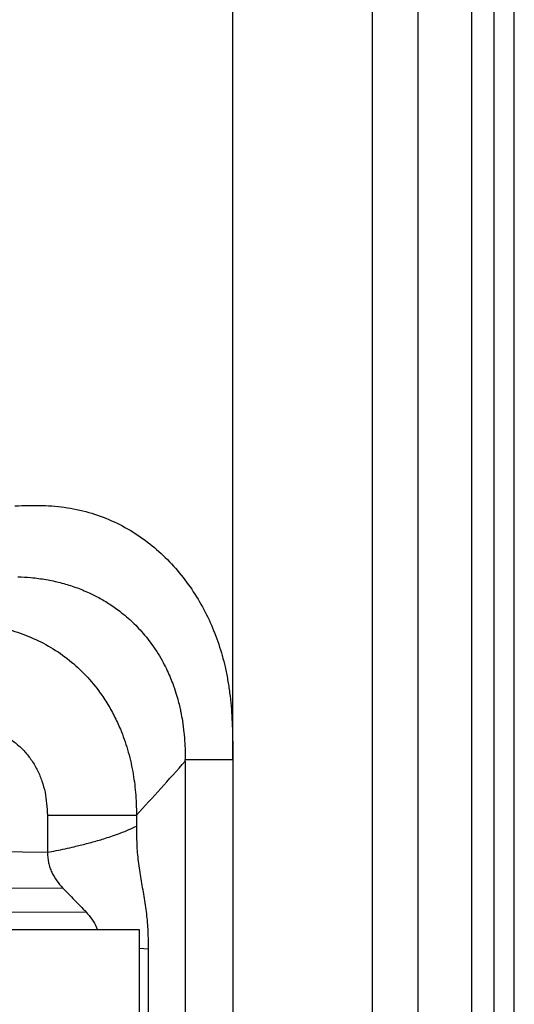
# Model space of a CAD drawing. Extents: x 831 to 911, y 781 to 934.
# Drawn here: x 907 to 911, y 834 to 843 of the extents above; entities that cross this region are included whole.
import ezdxf

# ---------------------------------------------------------------- set-up
doc = ezdxf.new("R2010")
doc.units = 0
doc.header["$MEASUREMENT"] = 0
doc.layers.add('1', color=4, linetype='Continuous')

# ---------------------------------------------------------------- blocks, each defined once
blk = doc.blocks.new('2024')
at = {"layer": '1', "color": 4, "linetype": 'Continuous', "lineweight": 25}
blk.add_line((80.0836, 2.9999), (80.0836, 90.1873), dxfattribs=at)
at = {"layer": '1', "color": 3, "linetype": 'Continuous', "lineweight": 25}
for p, q in [((79.8995, 3.4169), (79.8995, 89.7704)), ((79.6965, 3.6945), (79.6965, 89.4928)), ((79.2056, 4.3269), (79.2056, 88.8603)), ((78.7877, 4.8357), (78.7877, 88.3516)), ((77.5129, 39.9743), (77.5129, 53.3128)), ((77.0797, 39.9576), (77.0797, 5.0707)), ((77.5129, 39.9743), (77.5129, 5.0707)), ((75.8203, 39.4644), (75.8203, 39.1254)), ((76.634, 39.4644), (76.634, 39.3649)), ((72.037, 39.1843), (75.8203, 39.1254)), ((71.9206, 38.7907), (75.9598, 38.7993)), ((71.9606, 38.591), (76.1752, 38.5783)), ((76.7402, 38.24), (76.6628, 38.2459)), ((76.7402, 38.24), (76.7402, 30.4563))]:
    blk.add_line(p, q, dxfattribs=at)
for points, knots in [([(75.5245, 42.2897), (75.6075, 42.2931), (75.7676, 42.2996), (76.003, 42.2773), (76.2248, 42.2278), (76.433, 42.1483), (76.6251, 42.0421), (76.7999, 41.9124), (76.9566, 41.7626), (77.0945, 41.5962), (77.2127, 41.416), (77.3104, 41.2254), (77.3883, 41.026), (77.4375, 40.8503), (77.4676, 40.7012), (77.4856, 40.5818), (77.4984, 40.4616), (77.5068, 40.3408), (77.5113, 40.2193), (77.5128, 40.0969), (77.5129, 40.0152), (77.5129, 39.9743)], [0, 0, 0, 0, 0.071056, 0.137214, 0.201963, 0.265174, 0.327507, 0.389426, 0.451176, 0.512806, 0.574225, 0.635453, 0.696013, 0.757346, 0.7915, 0.82633, 0.86075, 0.89505, 0.930069, 0.964887, 1, 1, 1, 1]), ([(75.5502, 41.6424), (75.5902, 41.6405), (75.6772, 41.6363), (75.8069, 41.6185), (75.9383, 41.5904), (76.0648, 41.5524), (76.1819, 41.5062), (76.2911, 41.4524), (76.3938, 41.3913), (76.4833, 41.3272), (76.5566, 41.2661), (76.6143, 41.2124), (76.669, 41.1559), (76.7223, 41.094), (76.773, 41.0279), (76.8219, 40.956), (76.867, 40.8802), (76.906, 40.8048), (76.9381, 40.7342), (76.9676, 40.6604), (76.9935, 40.5846), (77.0145, 40.5114), (77.0288, 40.4532), (77.0417, 40.3932), (77.0554, 40.3164), (77.0657, 40.2364), (77.0721, 40.1661), (77.0754, 40.1168), (77.0777, 40.0692), (77.0792, 40.0217), (77.0795, 39.9901), (77.0797, 39.9743)], [0, 0, 0, 0, 0.047528, 0.103376, 0.155138, 0.206666, 0.259719, 0.304113, 0.35074, 0.401048, 0.434258, 0.463556, 0.494285, 0.527297, 0.560137, 0.59275, 0.630165, 0.664476, 0.693017, 0.721883, 0.758539, 0.787697, 0.811882, 0.829431, 0.860377, 0.904126, 0.924854, 0.943789, 0.96259, 0.981307, 1, 1, 1, 1]), ([(74.43, 41.1398), (74.4965, 41.1557), (74.6297, 41.1876), (74.835, 41.2147), (75.0408, 41.2224), (75.2473, 41.2075), (75.449, 41.1687), (75.646, 41.104), (75.8319, 41.0138), (76.0038, 40.8989), (76.1572, 40.7619), (76.2758, 40.623), (76.3649, 40.4919), (76.4317, 40.3734), (76.4969, 40.2319), (76.5565, 40.0617), (76.6015, 39.868), (76.629, 39.6672), (76.6323, 39.5337), (76.634, 39.4644)], [0, 0, 0, 0, 0.0628718, 0.1258509, 0.1899475, 0.2516498, 0.3154437, 0.3779298, 0.4412952, 0.5044659, 0.5670631, 0.6295404, 0.6714763, 0.7124353, 0.7542463, 0.814346, 0.8775231, 0.9364591, 1, 1, 1, 1]), ([(74.6833, 40.2637), (74.7473, 40.2773), (74.8756, 40.3045), (75.0746, 40.3055), (75.2394, 40.275), (75.366, 40.227), (75.4569, 40.1786), (75.5408, 40.1179), (75.6158, 40.0458), (75.6802, 39.9636), (75.7328, 39.8728), (75.7728, 39.7756), (75.811, 39.6402), (75.8166, 39.5347), (75.8203, 39.4644)], [0, 0, 0, 0, 0.1199591, 0.2404679, 0.3630849, 0.4256052, 0.488515, 0.5516975, 0.6151464, 0.6788682, 0.7428298, 0.8070093, 0.8713574, 1, 1, 1, 1]), ([(76.634, 39.4644), (76.708, 39.5454), (76.8569, 39.7086), (77.0051, 39.8743), (77.0797, 39.9576)], [0, 0, 0, 0, 0.496873, 1, 1, 1, 1]), ([(77.0797, 39.9576), (77.0797, 39.9604), (77.0797, 39.9659), (77.0796, 39.9715), (77.0796, 39.9743)], [0, 0, 0, 0, 0.499998, 1, 1, 1, 1]), ([(77.0797, 39.9742), (77.1044, 39.9742), (77.1538, 39.9743), (77.2602, 39.9743), (77.3818, 39.9743), (77.4692, 39.9743), (77.5129, 39.9743)], [0, 0, 0, 0, 0.249999, 0.500001, 0.750001, 1, 1, 1, 1]), ([(75.8203, 39.4644), (75.8616, 39.4644), (75.9443, 39.4646), (76.0653, 39.4648), (76.1818, 39.4649), (76.2918, 39.4649), (76.3938, 39.4649), (76.486, 39.4648), (76.5679, 39.4646), (76.612, 39.4644), (76.634, 39.4644)], [0, 0, 0, 0, 0.1250107, 0.2500075, 0.3750088, 0.5000079, 0.625005, 0.7500022, 0.8750032, 1, 1, 1, 1]), ([(75.8203, 39.1254), (75.847, 39.1304), (75.9016, 39.1406), (75.9839, 39.1578), (76.0575, 39.1743), (76.1224, 39.19), (76.1787, 39.2043), (76.2358, 39.2197), (76.2938, 39.2362), (76.3546, 39.2548), (76.4198, 39.2762), (76.4931, 39.3025), (76.5682, 39.3326), (76.6121, 39.3541), (76.634, 39.3649)], [0, 0, 0, 0, 0.0798182, 0.1631227, 0.2499274, 0.3082232, 0.3693167, 0.4332138, 0.4999159, 0.5707905, 0.6541714, 0.7500528, 0.8750364, 1, 1, 1, 1]), ([(76.634, 39.3649), (76.6341, 39.3102), (76.6344, 39.2019), (76.6479, 39.0394), (76.6726, 38.8811), (76.7015, 38.724), (76.7262, 38.5658), (76.7398, 38.4032), (76.7401, 38.2947), (76.7402, 38.24)], [0, 0, 0, 0, 0.142086, 0.281734, 0.426795, 0.573005, 0.717755, 0.857699, 1, 1, 1, 1]), ([(75.8203, 39.1254), (75.8222, 39.093), (75.825, 39.0448), (75.8428, 38.9846), (75.8661, 38.9279), (75.9053, 38.8633), (75.9415, 38.8207), (75.9598, 38.7993)], [0, 0, 0, 0, 0.248517, 0.369666, 0.495684, 0.745479, 1, 1, 1, 1]), ([(75.9598, 38.7993), (75.9958, 38.7627), (76.0677, 38.6896), (76.1394, 38.6154), (76.1752, 38.5783)], [0, 0, 0, 0, 0.500313, 1, 1, 1, 1]), ([(76.1752, 38.5783), (76.1922, 38.5572), (76.226, 38.5155), (76.2621, 38.4607), (76.2736, 38.4248), (76.2759, 38.4174)], [0, 0, 0, 0, 0.446941, 0.88696, 1, 1, 1, 1]), ([(76.6628, 38.4174), (76.3274, 38.4174), (75.6568, 38.4174), (74.6484, 38.4174), (73.7114, 38.4174), (72.8468, 38.4174), (72.055, 38.4174), (71.5281, 38.4174), (71.2647, 38.4174)], [0, 0, 0, 0, 0.186669, 0.373333, 0.559996, 0.706663, 0.85333, 1, 1, 1, 1]), ([(76.6628, 30.2608), (76.6628, 30.5644), (76.6628, 31.1716), (76.6628, 32.0864), (76.6628, 33.0004), (76.6628, 33.9147), (76.6628, 34.7636), (76.6628, 35.5472), (76.6628, 36.2656), (76.6628, 36.9838), (76.6628, 37.702), (76.6628, 38.1789), (76.6628, 38.4174)], [0, 0, 0, 0, 0.111984, 0.223967, 0.335981, 0.447994, 0.560008, 0.648018, 0.736029, 0.824039, 0.912009, 1, 1, 1, 1])]:
    blk.add_open_spline(points, degree=3, knots=knots, dxfattribs=at)

msp = doc.modelspace()

# ---------------------------------------------------------------- block references
at = {"layer": '1'}
msp.add_blockref('2024', (831.0412, 796.4526), dxfattribs=at)

doc.saveas('drawing.dxf')
